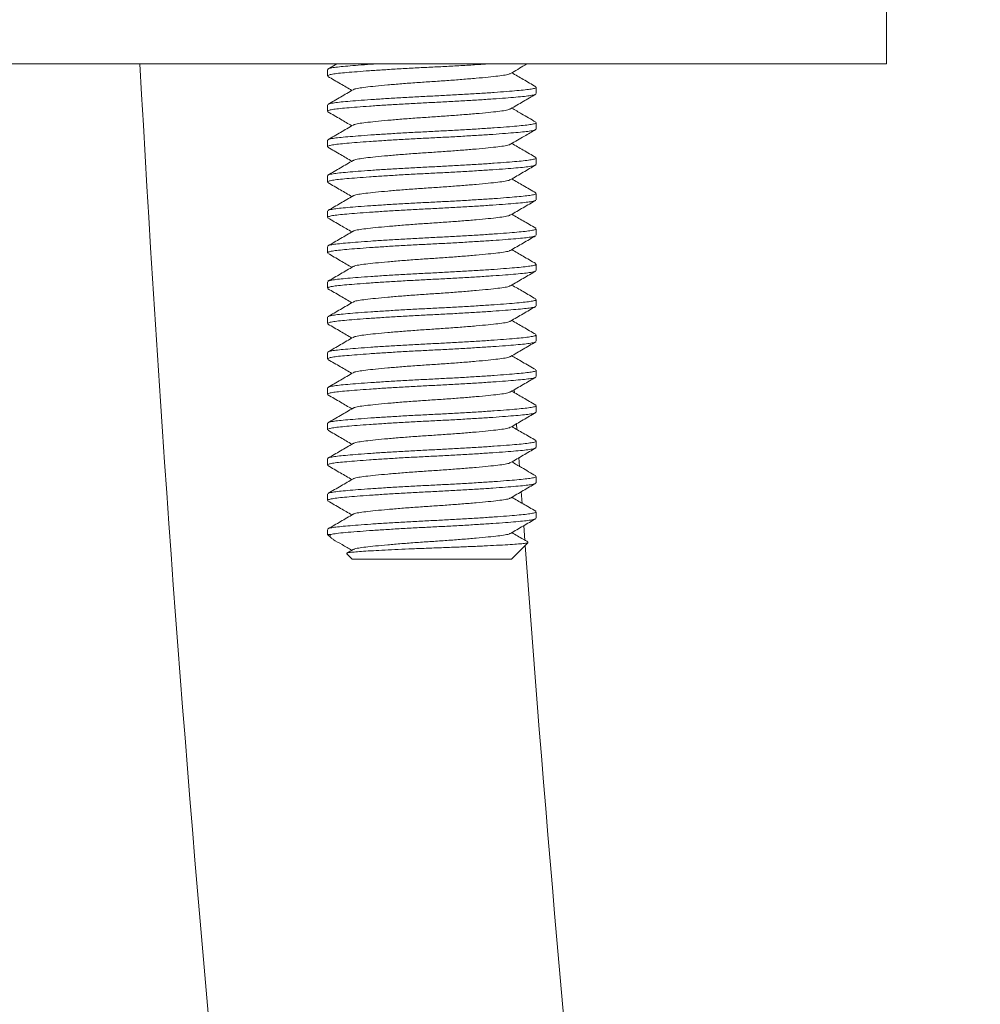
# Model space of a CAD drawing. Units: millimetres. Extents: x -365 to 645, y -458 to 729.
# Drawn here: x 597 to 624, y 138 to 166 of the extents above; entities that cross this region are included whole.
import ezdxf

# ---------------------------------------------------------------- set-up
doc = ezdxf.new("R2010")
doc.units = ezdxf.units.MM

msp = doc.modelspace()

# ---------------------------------------------------------------- linework, layer by layer
at = {"color": 7, "linetype": 'Continuous', "lineweight": 0}
for p, q in [((621.58, 164.963), (621.58, 167.463)), ((621.58, 164.963), (572.58, 164.963)), ((605.78, 164.804), (605.78, 164.622)), ((606.04, 164.963), (605.791, 164.818)), ((611.68, 164.122), (611.68, 164.304)), ((605.78, 163.804), (605.78, 163.622)), ((611.68, 163.122), (611.68, 163.304)), ((605.78, 162.804), (605.78, 162.622)), ((611.68, 162.122), (611.68, 162.304)), ((605.78, 161.804), (605.78, 161.622)), ((611.68, 161.122), (611.68, 161.304)), ((605.78, 160.804), (605.78, 160.622)), ((611.68, 160.122), (611.68, 160.304)), ((605.78, 159.804), (605.78, 159.622)), ((611.68, 159.122), (611.68, 159.304)), ((605.78, 158.804), (605.78, 158.622)), ((611.68, 158.122), (611.68, 158.304)), ((605.78, 157.804), (605.78, 157.622)), ((611.68, 157.122), (611.68, 157.304)), ((605.78, 156.804), (605.78, 156.622)), ((611.68, 156.122), (611.68, 156.304)), ((605.78, 155.804), (605.78, 155.622)), ((611.064, 155.663), (611.057, 155.757)), ((611.68, 155.122), (611.68, 155.304)), ((605.78, 154.804), (605.78, 154.622)), ((611.135, 154.62), (611.123, 154.796)), ((611.68, 154.122), (611.68, 154.304)), ((605.78, 153.804), (605.78, 153.622)), ((611.207, 153.577), (611.189, 153.836)), ((611.68, 153.122), (611.68, 153.304)), ((605.78, 152.804), (605.78, 152.622)), ((611.281, 152.534), (611.257, 152.875)), ((611.68, 152.122), (611.68, 152.304)), ((605.78, 151.804), (605.78, 151.663)), ((611.357, 151.491), (611.326, 151.915)), ((605.78, 151.663), (605.879, 151.563)), ((605.78, 151.663), (605.87, 151.663)), ((610.98, 150.963), (611.448, 151.431)), ((606.503, 151.232), (606.328, 151.131)), ((606.328, 151.114), (606.48, 150.963)), ((606.48, 150.963), (610.98, 150.963))]:
    msp.add_line(p, q, dxfattribs=at)
for radius, start in [(775.556, 183.11915), (765.556, 184.18085)]:
    msp.add_arc((1374.886, 207.163), radius, start, 191.323693, dxfattribs=at)
for points, knots in [([(610.313, 164.963), (610.225, 164.957), (610.004, 164.942), (609.612, 164.919), (609.161, 164.893), (608.705, 164.871), (608.25, 164.848), (607.8, 164.823), (607.366, 164.796), (606.964, 164.769), (606.611, 164.743), (606.316, 164.719), (606.081, 164.697), (605.909, 164.673), (605.799, 164.648), (605.787, 164.63), (605.781, 164.622)], [0, 0, 0, 0, 0.0498617, 0.1246435, 0.1981622, 0.2695707, 0.3409792, 0.414498, 0.4892798, 0.564384, 0.6388458, 0.7117491, 0.782604, 0.8548019, 0.9288416, 1, 1, 1, 1]), ([(605.8, 164.818), (605.805, 164.823), (605.821, 164.836), (605.926, 164.857), (606.103, 164.881), (606.344, 164.903), (606.647, 164.928), (606.918, 164.948), (607.1, 164.96), (607.146, 164.963)], [0, 0, 0, 0, 0.089325, 0.262346, 0.431062, 0.59664, 0.767005, 0.941012, 1, 1, 1, 1]), ([(610.956, 164.693), (611.089, 164.77), (611.243, 164.86), (611.398, 164.95), (611.419, 164.963)], [0, 0, 0, 0, 0.861399, 1, 1, 1, 1]), ([(605.791, 164.608), (605.909, 164.539), (606.136, 164.407), (606.362, 164.275), (606.469, 164.213)], [0, 0, 0, 0, 0.5248885, 1, 1, 1, 1]), ([(610.945, 164.693), (610.94, 164.688), (610.925, 164.673), (610.809, 164.648), (610.608, 164.62), (610.33, 164.59), (609.986, 164.557), (609.589, 164.524), (609.164, 164.492), (608.73, 164.463), (608.295, 164.434), (607.87, 164.402), (607.473, 164.368), (607.13, 164.336), (606.852, 164.305), (606.65, 164.277), (606.535, 164.253), (606.52, 164.238), (606.516, 164.234)], [0, 0, 0, 0, 0.027602, 0.095437, 0.161052, 0.228148, 0.297045, 0.366406, 0.434844, 0.501076, 0.567308, 0.635745, 0.705107, 0.774003, 0.8411, 0.906714, 0.974549, 1, 1, 1, 1]), ([(611.667, 164.319), (611.549, 164.388), (611.323, 164.519), (611.097, 164.65), (610.99, 164.713)], [0, 0, 0, 0, 0.52527, 1, 1, 1, 1]), ([(606.505, 164.234), (606.387, 164.165), (606.15, 164.027), (605.913, 163.889), (605.795, 163.82)], [0, 0, 0, 0, 0.4996, 1, 1, 1, 1]), ([(605.804, 163.82), (605.808, 163.824), (605.823, 163.837), (605.926, 163.857), (606.103, 163.881), (606.345, 163.903), (606.645, 163.928), (607.003, 163.954), (607.409, 163.981), (607.846, 164.007), (608.299, 164.032), (608.754, 164.055), (609.209, 164.078), (609.659, 164.103), (610.094, 164.129), (610.495, 164.156), (610.849, 164.182), (611.143, 164.207), (611.378, 164.229), (611.55, 164.253), (611.66, 164.278), (611.672, 164.295), (611.678, 164.304)], [0, 0, 0, 0, 0.022203, 0.074298, 0.125096, 0.17495, 0.226245, 0.278636, 0.33148, 0.384097, 0.435825, 0.486068, 0.536311, 0.588039, 0.640656, 0.693499, 0.745891, 0.797186, 0.84704, 0.897838, 0.949933, 1, 1, 1, 1]), ([(611.658, 164.107), (611.653, 164.103), (611.638, 164.09), (611.534, 164.068), (611.356, 164.045), (611.115, 164.022), (610.814, 163.998), (610.456, 163.972), (610.05, 163.945), (609.613, 163.919), (609.161, 163.893), (608.705, 163.871), (608.25, 163.848), (607.8, 163.823), (607.366, 163.796), (606.964, 163.769), (606.611, 163.743), (606.316, 163.719), (606.081, 163.697), (605.909, 163.673), (605.799, 163.648), (605.787, 163.63), (605.781, 163.622)], [0, 0, 0, 0, 0.025715, 0.077622, 0.128239, 0.177913, 0.229024, 0.281227, 0.333881, 0.386309, 0.437851, 0.487914, 0.537977, 0.589519, 0.641946, 0.6946, 0.746804, 0.797914, 0.847589, 0.898205, 0.950113, 1, 1, 1, 1]), ([(610.955, 163.692), (611.074, 163.762), (611.311, 163.9), (611.549, 164.038), (611.668, 164.107)], [0, 0, 0, 0, 0.4994399, 1, 1, 1, 1]), ([(610.945, 163.693), (610.94, 163.688), (610.925, 163.673), (610.809, 163.648), (610.608, 163.62), (610.33, 163.59), (609.986, 163.557), (609.589, 163.524), (609.164, 163.492), (608.73, 163.463), (608.295, 163.434), (607.87, 163.402), (607.473, 163.368), (607.13, 163.336), (606.852, 163.305), (606.65, 163.277), (606.535, 163.253), (606.52, 163.238), (606.516, 163.234)], [0, 0, 0, 0, 0.027099, 0.094994, 0.160666, 0.227822, 0.296779, 0.366202, 0.434699, 0.50099, 0.56728, 0.635778, 0.7052, 0.774157, 0.841313, 0.906985, 0.97488, 1, 1, 1, 1]), ([(611.666, 163.32), (611.532, 163.397), (611.307, 163.528), (611.082, 163.659), (610.99, 163.713)], [0, 0, 0, 0, 0.593129, 1, 1, 1, 1]), ([(605.794, 163.606), (605.913, 163.537), (606.138, 163.406), (606.363, 163.275), (606.469, 163.213)], [0, 0, 0, 0, 0.527663, 1, 1, 1, 1]), ([(611.656, 163.106), (611.652, 163.102), (611.637, 163.089), (611.533, 163.068), (611.356, 163.045), (611.115, 163.022), (610.814, 162.998), (610.456, 162.972), (610.05, 162.945), (609.613, 162.919), (609.161, 162.893), (608.705, 162.871), (608.25, 162.848), (607.8, 162.823), (607.366, 162.796), (606.964, 162.769), (606.611, 162.743), (606.316, 162.719), (606.081, 162.697), (605.909, 162.673), (605.799, 162.648), (605.787, 162.63), (605.781, 162.622)], [0, 0, 0, 0, 0.023388, 0.07542, 0.126157, 0.17595, 0.227183, 0.279511, 0.33229, 0.384843, 0.436508, 0.486691, 0.536873, 0.588538, 0.641091, 0.693871, 0.746199, 0.797432, 0.847225, 0.897962, 0.949993, 1, 1, 1, 1]), ([(606.506, 163.234), (606.387, 163.165), (606.15, 163.027), (605.913, 162.889), (605.794, 162.82)], [0, 0, 0, 0, 0.4995247, 1, 1, 1, 1]), ([(605.803, 162.82), (605.808, 162.824), (605.823, 162.837), (605.926, 162.857), (606.103, 162.881), (606.345, 162.903), (606.645, 162.928), (607.003, 162.954), (607.409, 162.981), (607.846, 163.007), (608.299, 163.032), (608.754, 163.055), (609.209, 163.078), (609.659, 163.103), (610.094, 163.129), (610.495, 163.156), (610.849, 163.182), (611.143, 163.207), (611.378, 163.229), (611.55, 163.253), (611.66, 163.278), (611.672, 163.295), (611.678, 163.304)], [0, 0, 0, 0, 0.02287, 0.074929, 0.125694, 0.175513, 0.226773, 0.279129, 0.331936, 0.384517, 0.43621, 0.486419, 0.536628, 0.58832, 0.640901, 0.693708, 0.746064, 0.797324, 0.847144, 0.897908, 0.949967, 1, 1, 1, 1]), ([(610.954, 162.692), (611.084, 162.768), (611.321, 162.906), (611.558, 163.044), (611.666, 163.106)], [0, 0, 0, 0, 0.548049, 1, 1, 1, 1]), ([(605.794, 162.605), (605.913, 162.536), (606.138, 162.406), (606.363, 162.275), (606.469, 162.213)], [0, 0, 0, 0, 0.527092, 1, 1, 1, 1]), ([(610.944, 162.692), (610.94, 162.688), (610.924, 162.673), (610.809, 162.648), (610.608, 162.62), (610.33, 162.59), (609.986, 162.557), (609.589, 162.524), (609.164, 162.492), (608.73, 162.463), (608.295, 162.434), (607.87, 162.402), (607.473, 162.368), (607.13, 162.336), (606.852, 162.305), (606.65, 162.277), (606.534, 162.252), (606.519, 162.237), (606.514, 162.233)], [0, 0, 0, 0, 0.0259543, 0.0937625, 0.1593509, 0.2264212, 0.2952904, 0.3646245, 0.4330348, 0.4992407, 0.5654464, 0.6338569, 0.703191, 0.7720602, 0.8391305, 0.9047189, 0.9725271, 1, 1, 1, 1]), ([(611.666, 162.32), (611.547, 162.389), (611.322, 162.52), (611.096, 162.651), (610.99, 162.713)], [0, 0, 0, 0, 0.5275322, 1, 1, 1, 1]), ([(605.801, 161.818), (605.806, 161.823), (605.821, 161.836), (605.926, 161.857), (606.103, 161.881), (606.345, 161.903), (606.645, 161.928), (607.003, 161.954), (607.409, 161.981), (607.846, 162.007), (608.299, 162.032), (608.754, 162.055), (609.209, 162.078), (609.659, 162.103), (610.094, 162.129), (610.495, 162.156), (610.849, 162.182), (611.143, 162.207), (611.378, 162.229), (611.55, 162.253), (611.66, 162.278), (611.672, 162.295), (611.678, 162.304)], [0, 0, 0, 0, 0.026014, 0.077905, 0.128506, 0.178165, 0.22926, 0.281448, 0.334085, 0.386497, 0.438023, 0.488071, 0.538118, 0.589645, 0.642056, 0.694694, 0.746881, 0.797976, 0.847636, 0.898236, 0.950128, 1, 1, 1, 1]), ([(611.658, 162.107), (611.653, 162.103), (611.638, 162.09), (611.534, 162.068), (611.356, 162.045), (611.115, 162.022), (610.814, 161.998), (610.456, 161.972), (610.05, 161.945), (609.613, 161.919), (609.161, 161.893), (608.705, 161.871), (608.25, 161.848), (607.8, 161.823), (607.366, 161.796), (606.964, 161.769), (606.611, 161.743), (606.316, 161.719), (606.081, 161.697), (605.909, 161.673), (605.799, 161.648), (605.787, 161.63), (605.781, 161.622)], [0, 0, 0, 0, 0.02594, 0.077836, 0.12844, 0.178103, 0.229202, 0.281394, 0.334035, 0.386451, 0.437981, 0.488032, 0.538083, 0.589614, 0.642029, 0.694671, 0.746862, 0.797961, 0.847624, 0.898229, 0.950124, 1, 1, 1, 1]), ([(606.504, 162.233), (606.385, 162.164), (606.148, 162.025), (605.91, 161.887), (605.791, 161.818)], [0, 0, 0, 0, 0.499446, 1, 1, 1, 1]), ([(610.957, 161.693), (611.075, 161.762), (611.312, 161.9), (611.549, 162.038), (611.668, 162.107)], [0, 0, 0, 0, 0.499572, 1, 1, 1, 1]), ([(611.669, 161.318), (611.55, 161.387), (611.324, 161.518), (611.097, 161.65), (610.99, 161.713)], [0, 0, 0, 0, 0.524859, 1, 1, 1, 1]), ([(605.791, 161.607), (605.91, 161.538), (606.136, 161.407), (606.362, 161.275), (606.469, 161.213)], [0, 0, 0, 0, 0.525417, 1, 1, 1, 1]), ([(610.946, 161.694), (610.941, 161.689), (610.926, 161.673), (610.809, 161.648), (610.608, 161.62), (610.33, 161.59), (609.986, 161.557), (609.589, 161.524), (609.164, 161.492), (608.73, 161.463), (608.295, 161.434), (607.87, 161.402), (607.473, 161.368), (607.13, 161.336), (606.852, 161.305), (606.65, 161.277), (606.534, 161.252), (606.518, 161.237), (606.514, 161.232)], [0, 0, 0, 0, 0.028942, 0.096453, 0.161753, 0.228529, 0.297096, 0.366126, 0.434237, 0.500152, 0.566067, 0.634178, 0.703208, 0.771775, 0.838551, 0.903851, 0.971362, 1, 1, 1, 1]), ([(606.503, 161.232), (606.384, 161.163), (606.148, 161.025), (605.91, 160.888), (605.792, 160.819)], [0, 0, 0, 0, 0.49959, 1, 1, 1, 1]), ([(605.801, 160.819), (605.806, 160.823), (605.822, 160.836), (605.926, 160.857), (606.103, 160.881), (606.345, 160.903), (606.645, 160.928), (607.003, 160.954), (607.409, 160.981), (607.846, 161.007), (608.299, 161.032), (608.754, 161.055), (609.209, 161.078), (609.659, 161.103), (610.094, 161.129), (610.495, 161.156), (610.849, 161.182), (611.143, 161.207), (611.378, 161.229), (611.55, 161.253), (611.66, 161.278), (611.672, 161.295), (611.678, 161.304)], [0, 0, 0, 0, 0.025408, 0.077332, 0.127964, 0.177655, 0.228781, 0.281001, 0.333671, 0.386116, 0.437674, 0.487753, 0.537831, 0.58939, 0.641834, 0.694504, 0.746724, 0.797851, 0.847541, 0.898173, 0.950097, 1, 1, 1, 1]), ([(611.657, 161.106), (611.652, 161.102), (611.637, 161.089), (611.533, 161.068), (611.356, 161.045), (611.115, 161.022), (610.814, 160.998), (610.456, 160.972), (610.05, 160.945), (609.613, 160.919), (609.161, 160.893), (608.705, 160.871), (608.25, 160.848), (607.8, 160.823), (607.366, 160.796), (606.964, 160.769), (606.611, 160.743), (606.316, 160.719), (606.081, 160.697), (605.909, 160.673), (605.799, 160.648), (605.787, 160.63), (605.781, 160.622)], [0, 0, 0, 0, 0.024009, 0.076008, 0.126713, 0.176474, 0.227674, 0.279969, 0.332715, 0.385235, 0.436867, 0.487017, 0.537168, 0.5888, 0.64132, 0.694066, 0.74636, 0.797561, 0.847322, 0.898027, 0.950025, 1, 1, 1, 1]), ([(610.954, 160.692), (611.072, 160.761), (611.31, 160.899), (611.547, 161.037), (611.666, 161.106)], [0, 0, 0, 0, 0.499441, 1, 1, 1, 1]), ([(605.794, 160.606), (605.913, 160.537), (606.138, 160.406), (606.363, 160.275), (606.469, 160.213)], [0, 0, 0, 0, 0.527378, 1, 1, 1, 1]), ([(610.943, 160.692), (610.939, 160.688), (610.924, 160.673), (610.809, 160.648), (610.608, 160.62), (610.33, 160.59), (609.986, 160.557), (609.589, 160.524), (609.164, 160.492), (608.73, 160.463), (608.295, 160.434), (607.87, 160.402), (607.473, 160.368), (607.13, 160.336), (606.852, 160.305), (606.65, 160.277), (606.535, 160.253), (606.52, 160.238), (606.515, 160.233)], [0, 0, 0, 0, 0.025299, 0.093254, 0.158984, 0.226199, 0.295217, 0.364701, 0.43326, 0.499609, 0.565957, 0.634516, 0.703999, 0.773018, 0.840233, 0.905963, 0.973918, 1, 1, 1, 1]), ([(611.665, 160.32), (611.546, 160.389), (611.321, 160.52), (611.096, 160.651), (610.99, 160.713)], [0, 0, 0, 0, 0.527002, 1, 1, 1, 1]), ([(611.655, 160.105), (611.65, 160.101), (611.635, 160.089), (611.533, 160.068), (611.356, 160.045), (611.115, 160.022), (610.814, 159.998), (610.456, 159.972), (610.05, 159.945), (609.613, 159.919), (609.161, 159.893), (608.705, 159.871), (608.25, 159.848), (607.8, 159.823), (607.366, 159.796), (606.964, 159.769), (606.611, 159.743), (606.316, 159.719), (606.081, 159.697), (605.909, 159.673), (605.799, 159.648), (605.787, 159.63), (605.781, 159.622)], [0, 0, 0, 0, 0.0213532, 0.073493, 0.1243359, 0.1742329, 0.2255723, 0.2780095, 0.330899, 0.3835614, 0.4353343, 0.4856212, 0.5359081, 0.5876811, 0.6403435, 0.6932329, 0.74567, 0.7970096, 0.8469066, 0.8977494, 0.9498892, 1, 1, 1, 1]), ([(606.505, 160.234), (606.386, 160.165), (606.149, 160.026), (605.912, 159.889), (605.793, 159.82)], [0, 0, 0, 0, 0.499523, 1, 1, 1, 1]), ([(605.803, 159.82), (605.807, 159.824), (605.823, 159.836), (605.926, 159.857), (606.103, 159.881), (606.345, 159.903), (606.645, 159.928), (607.003, 159.954), (607.409, 159.981), (607.846, 160.007), (608.299, 160.032), (608.754, 160.055), (609.209, 160.078), (609.659, 160.103), (610.094, 160.129), (610.495, 160.156), (610.849, 160.182), (611.143, 160.207), (611.378, 160.229), (611.55, 160.253), (611.66, 160.278), (611.672, 160.295), (611.678, 160.304)], [0, 0, 0, 0, 0.023756, 0.075768, 0.126486, 0.17626, 0.227474, 0.279782, 0.332542, 0.385075, 0.436721, 0.486884, 0.537048, 0.588693, 0.641226, 0.693986, 0.746294, 0.797508, 0.847282, 0.898, 0.950012, 1, 1, 1, 1]), ([(610.953, 159.691), (611.071, 159.76), (611.308, 159.898), (611.545, 160.036), (611.664, 160.105)], [0, 0, 0, 0, 0.499566, 1, 1, 1, 1]), ([(605.793, 159.606), (605.911, 159.538), (606.137, 159.406), (606.362, 159.275), (606.469, 159.213)], [0, 0, 0, 0, 0.525588, 1, 1, 1, 1]), ([(610.943, 159.691), (610.939, 159.687), (610.923, 159.673), (610.809, 159.648), (610.608, 159.62), (610.33, 159.59), (609.986, 159.557), (609.589, 159.524), (609.164, 159.492), (608.73, 159.463), (608.295, 159.434), (607.87, 159.402), (607.473, 159.368), (607.13, 159.336), (606.852, 159.305), (606.65, 159.277), (606.536, 159.253), (606.52, 159.238), (606.516, 159.234)], [0, 0, 0, 0, 0.024145, 0.09225, 0.158127, 0.225491, 0.294662, 0.3643, 0.433011, 0.499507, 0.566003, 0.634714, 0.704352, 0.773523, 0.840887, 0.906763, 0.974869, 1, 1, 1, 1]), ([(611.665, 159.32), (611.546, 159.389), (611.321, 159.52), (611.096, 159.651), (610.99, 159.713)], [0, 0, 0, 0, 0.5274332, 1, 1, 1, 1]), ([(606.506, 159.234), (606.387, 159.165), (606.15, 159.027), (605.912, 158.889), (605.794, 158.82)], [0, 0, 0, 0, 0.499476, 1, 1, 1, 1]), ([(605.803, 158.82), (605.808, 158.824), (605.823, 158.836), (605.926, 158.857), (606.103, 158.881), (606.345, 158.903), (606.645, 158.928), (607.003, 158.954), (607.409, 158.981), (607.846, 159.007), (608.299, 159.032), (608.754, 159.055), (609.209, 159.078), (609.659, 159.103), (610.094, 159.129), (610.495, 159.156), (610.849, 159.182), (611.143, 159.207), (611.378, 159.229), (611.55, 159.253), (611.66, 159.278), (611.672, 159.295), (611.678, 159.304)], [0, 0, 0, 0, 0.023393, 0.075424, 0.126161, 0.175954, 0.227186, 0.279514, 0.332294, 0.384846, 0.436511, 0.486693, 0.536875, 0.58854, 0.641093, 0.693872, 0.7462, 0.797433, 0.847226, 0.897963, 0.949994, 1, 1, 1, 1]), ([(611.659, 159.108), (611.654, 159.103), (611.638, 159.09), (611.534, 159.068), (611.356, 159.045), (611.115, 159.022), (610.814, 158.998), (610.456, 158.972), (610.05, 158.945), (609.613, 158.919), (609.161, 158.893), (608.705, 158.871), (608.25, 158.848), (607.8, 158.823), (607.366, 158.796), (606.964, 158.769), (606.611, 158.743), (606.316, 158.719), (606.081, 158.697), (605.909, 158.673), (605.799, 158.648), (605.787, 158.63), (605.781, 158.622)], [0, 0, 0, 0, 0.02674, 0.078593, 0.129156, 0.178778, 0.229835, 0.281984, 0.334582, 0.386955, 0.438443, 0.488453, 0.538463, 0.589951, 0.642323, 0.694922, 0.74707, 0.798127, 0.847749, 0.898312, 0.950165, 1, 1, 1, 1]), ([(610.957, 158.693), (611.075, 158.763), (611.312, 158.901), (611.55, 159.039), (611.669, 159.108)], [0, 0, 0, 0, 0.499515, 1, 1, 1, 1]), ([(610.946, 158.694), (610.941, 158.689), (610.926, 158.673), (610.809, 158.648), (610.608, 158.62), (610.33, 158.59), (609.986, 158.557), (609.589, 158.524), (609.164, 158.492), (608.73, 158.463), (608.295, 158.434), (607.87, 158.402), (607.473, 158.368), (607.13, 158.336), (606.852, 158.305), (606.65, 158.277), (606.534, 158.252), (606.518, 158.237), (606.513, 158.232)], [0, 0, 0, 0, 0.0290363, 0.0965128, 0.1617804, 0.2285226, 0.2970548, 0.3660498, 0.4341255, 0.5000075, 0.5658893, 0.6339652, 0.70296, 0.7714924, 0.8382345, 0.9035021, 0.9709786, 1, 1, 1, 1]), ([(611.668, 158.318), (611.549, 158.388), (611.323, 158.519), (611.097, 158.65), (610.99, 158.713)], [0, 0, 0, 0, 0.526189, 1, 1, 1, 1]), ([(605.792, 158.607), (605.911, 158.538), (606.137, 158.407), (606.362, 158.275), (606.469, 158.213)], [0, 0, 0, 0, 0.526574, 1, 1, 1, 1]), ([(611.656, 158.106), (611.651, 158.102), (611.636, 158.089), (611.533, 158.068), (611.356, 158.045), (611.115, 158.022), (610.814, 157.998), (610.456, 157.972), (610.05, 157.945), (609.613, 157.919), (609.161, 157.893), (608.705, 157.871), (608.25, 157.848), (607.8, 157.823), (607.366, 157.796), (606.964, 157.769), (606.611, 157.743), (606.316, 157.719), (606.081, 157.697), (605.909, 157.673), (605.799, 157.648), (605.787, 157.63), (605.781, 157.622)], [0, 0, 0, 0, 0.022963, 0.075017, 0.125776, 0.175591, 0.226846, 0.279197, 0.332, 0.384575, 0.436263, 0.486467, 0.536672, 0.588359, 0.640935, 0.693738, 0.746088, 0.797343, 0.847158, 0.897918, 0.949972, 1, 1, 1, 1]), ([(606.502, 158.232), (606.384, 158.163), (606.147, 158.025), (605.909, 157.887), (605.791, 157.818)], [0, 0, 0, 0, 0.49951, 1, 1, 1, 1]), ([(605.8, 157.818), (605.805, 157.822), (605.821, 157.836), (605.926, 157.857), (606.103, 157.881), (606.345, 157.903), (606.645, 157.928), (607.003, 157.954), (607.409, 157.981), (607.846, 158.007), (608.299, 158.032), (608.754, 158.055), (609.209, 158.078), (609.659, 158.103), (610.094, 158.129), (610.495, 158.156), (610.849, 158.182), (611.143, 158.207), (611.378, 158.229), (611.55, 158.253), (611.66, 158.278), (611.672, 158.295), (611.678, 158.304)], [0, 0, 0, 0, 0.026825, 0.078673, 0.129232, 0.17885, 0.229902, 0.282046, 0.33464, 0.387008, 0.438491, 0.488497, 0.538503, 0.589986, 0.642354, 0.694948, 0.747092, 0.798144, 0.847762, 0.898321, 0.950169, 1, 1, 1, 1]), ([(610.953, 157.691), (611.072, 157.76), (611.309, 157.899), (611.546, 158.037), (611.665, 158.106)], [0, 0, 0, 0, 0.499502, 1, 1, 1, 1]), ([(605.793, 157.606), (605.912, 157.537), (606.138, 157.406), (606.363, 157.275), (606.469, 157.213)], [0, 0, 0, 0, 0.526917, 1, 1, 1, 1]), ([(610.943, 157.692), (610.939, 157.688), (610.924, 157.673), (610.809, 157.648), (610.608, 157.62), (610.33, 157.59), (609.986, 157.557), (609.589, 157.524), (609.164, 157.492), (608.73, 157.463), (608.295, 157.434), (607.87, 157.402), (607.473, 157.368), (607.13, 157.336), (606.852, 157.305), (606.65, 157.277), (606.535, 157.253), (606.52, 157.238), (606.515, 157.233)], [0, 0, 0, 0, 0.024952, 0.092919, 0.158661, 0.225888, 0.294918, 0.364415, 0.432985, 0.499346, 0.565707, 0.634277, 0.703773, 0.772804, 0.840031, 0.905773, 0.97374, 1, 1, 1, 1]), ([(611.668, 157.319), (611.549, 157.387), (611.323, 157.519), (611.097, 157.65), (610.99, 157.713)], [0, 0, 0, 0, 0.5250571, 1, 1, 1, 1]), ([(605.803, 156.82), (605.808, 156.824), (605.823, 156.837), (605.926, 156.857), (606.103, 156.881), (606.345, 156.903), (606.645, 156.928), (607.003, 156.954), (607.409, 156.981), (607.846, 157.007), (608.299, 157.032), (608.754, 157.055), (609.209, 157.078), (609.659, 157.103), (610.094, 157.129), (610.495, 157.156), (610.849, 157.182), (611.143, 157.207), (611.378, 157.229), (611.55, 157.253), (611.66, 157.278), (611.672, 157.295), (611.678, 157.304)], [0, 0, 0, 0, 0.022729, 0.074796, 0.125567, 0.175394, 0.226661, 0.279025, 0.33184, 0.384428, 0.436128, 0.486344, 0.536561, 0.588261, 0.640849, 0.693664, 0.746028, 0.797295, 0.847122, 0.897893, 0.94996, 1, 1, 1, 1]), ([(611.656, 157.105), (611.651, 157.102), (611.636, 157.089), (611.533, 157.068), (611.356, 157.045), (611.115, 157.022), (610.814, 156.998), (610.456, 156.972), (610.05, 156.945), (609.613, 156.919), (609.161, 156.893), (608.705, 156.871), (608.25, 156.848), (607.8, 156.823), (607.366, 156.796), (606.964, 156.769), (606.611, 156.743), (606.316, 156.719), (606.081, 156.697), (605.909, 156.673), (605.799, 156.648), (605.787, 156.63), (605.781, 156.622)], [0, 0, 0, 0, 0.022786, 0.07485, 0.125618, 0.175442, 0.226706, 0.279067, 0.331879, 0.384464, 0.436161, 0.486374, 0.536588, 0.588285, 0.64087, 0.693682, 0.746042, 0.797307, 0.847131, 0.897899, 0.949963, 1, 1, 1, 1]), ([(606.505, 157.233), (606.386, 157.165), (606.15, 157.027), (605.913, 156.889), (605.794, 156.82)], [0, 0, 0, 0, 0.499614, 1, 1, 1, 1]), ([(610.955, 156.692), (611.073, 156.761), (611.309, 156.899), (611.547, 157.037), (611.665, 157.105)], [0, 0, 0, 0, 0.499614, 1, 1, 1, 1]), ([(611.666, 156.32), (611.604, 156.356), (611.482, 156.426), (611.298, 156.533), (611.134, 156.628), (611.034, 156.687), (610.99, 156.713)], [0, 0, 0, 0, 0.279545, 0.545064, 0.802678, 1, 1, 1, 1]), ([(605.791, 156.607), (605.91, 156.538), (606.136, 156.407), (606.362, 156.275), (606.469, 156.213)], [0, 0, 0, 0, 0.524905, 1, 1, 1, 1]), ([(610.944, 156.692), (610.94, 156.688), (610.924, 156.673), (610.809, 156.648), (610.608, 156.62), (610.33, 156.59), (609.986, 156.557), (609.589, 156.524), (609.164, 156.492), (608.73, 156.463), (608.295, 156.434), (607.87, 156.402), (607.473, 156.368), (607.13, 156.336), (606.852, 156.305), (606.65, 156.277), (606.535, 156.253), (606.52, 156.238), (606.516, 156.234)], [0, 0, 0, 0, 0.0263078, 0.0942414, 0.1599512, 0.2271456, 0.2961421, 0.3656045, 0.4341414, 0.5004698, 0.566798, 0.6353351, 0.7047974, 0.773794, 0.8409884, 0.9066981, 0.9746317, 1, 1, 1, 1]), ([(606.505, 156.234), (606.387, 156.165), (606.15, 156.027), (605.913, 155.889), (605.794, 155.82)], [0, 0, 0, 0, 0.499538, 1, 1, 1, 1]), ([(605.803, 155.82), (605.808, 155.824), (605.823, 155.836), (605.926, 155.857), (606.103, 155.881), (606.345, 155.903), (606.645, 155.928), (607.003, 155.954), (607.409, 155.981), (607.846, 156.007), (608.299, 156.032), (608.754, 156.055), (609.209, 156.078), (609.659, 156.103), (610.094, 156.129), (610.495, 156.156), (610.849, 156.182), (611.143, 156.207), (611.378, 156.229), (611.55, 156.253), (611.66, 156.278), (611.672, 156.295), (611.678, 156.304)], [0, 0, 0, 0, 0.022926, 0.074982, 0.125743, 0.17556, 0.226817, 0.27917, 0.331974, 0.384552, 0.436242, 0.486448, 0.536654, 0.588344, 0.640921, 0.693726, 0.746079, 0.797336, 0.847153, 0.897914, 0.94997, 1, 1, 1, 1]), ([(611.659, 156.107), (611.654, 156.103), (611.638, 156.09), (611.534, 156.068), (611.356, 156.045), (611.115, 156.022), (610.814, 155.998), (610.456, 155.972), (610.05, 155.945), (609.613, 155.919), (609.161, 155.893), (608.705, 155.871), (608.25, 155.848), (607.8, 155.823), (607.366, 155.796), (606.964, 155.769), (606.611, 155.743), (606.316, 155.719), (606.081, 155.697), (605.909, 155.673), (605.799, 155.648), (605.787, 155.63), (605.781, 155.622)], [0, 0, 0, 0, 0.0263432, 0.0782172, 0.1288008, 0.1784434, 0.2295211, 0.2816908, 0.3343106, 0.3867045, 0.4382135, 0.488244, 0.5382745, 0.5897835, 0.6421773, 0.6947971, 0.7469668, 0.7980446, 0.8476872, 0.8982708, 0.9501447, 1, 1, 1, 1]), ([(610.956, 155.693), (611.074, 155.762), (611.312, 155.9), (611.549, 156.038), (611.668, 156.107)], [0, 0, 0, 0, 0.499462, 1, 1, 1, 1]), ([(605.793, 155.606), (605.912, 155.537), (606.138, 155.406), (606.363, 155.275), (606.469, 155.213)], [0, 0, 0, 0, 0.527545, 1, 1, 1, 1]), ([(610.945, 155.693), (610.941, 155.689), (610.925, 155.673), (610.809, 155.648), (610.608, 155.62), (610.33, 155.59), (609.986, 155.557), (609.589, 155.524), (609.164, 155.492), (608.73, 155.463), (608.295, 155.434), (607.87, 155.402), (607.473, 155.368), (607.13, 155.336), (606.852, 155.305), (606.65, 155.277), (606.535, 155.253), (606.519, 155.237), (606.515, 155.233)], [0, 0, 0, 0, 0.0280026, 0.0957097, 0.1612003, 0.2281706, 0.296937, 0.3661677, 0.434476, 0.5005832, 0.5666902, 0.6349986, 0.7042292, 0.7729958, 0.839966, 0.9054566, 0.9731636, 1, 1, 1, 1]), ([(611.666, 155.32), (611.547, 155.389), (611.321, 155.52), (611.096, 155.651), (610.99, 155.713)], [0, 0, 0, 0, 0.5276021, 1, 1, 1, 1]), ([(611.656, 155.106), (611.651, 155.102), (611.636, 155.089), (611.533, 155.068), (611.356, 155.045), (611.115, 155.022), (610.814, 154.998), (610.456, 154.972), (610.05, 154.945), (609.613, 154.919), (609.161, 154.893), (608.705, 154.871), (608.25, 154.848), (607.8, 154.823), (607.366, 154.796), (606.964, 154.769), (606.611, 154.743), (606.316, 154.719), (606.081, 154.697), (605.909, 154.673), (605.799, 154.648), (605.787, 154.63), (605.781, 154.622)], [0, 0, 0, 0, 0.02301, 0.075061, 0.125818, 0.175631, 0.226883, 0.279232, 0.332032, 0.384605, 0.43629, 0.486492, 0.536694, 0.588379, 0.640952, 0.693752, 0.746101, 0.797353, 0.847166, 0.897922, 0.949974, 1, 1, 1, 1]), ([(606.504, 155.233), (606.386, 155.164), (606.148, 155.026), (605.911, 154.888), (605.792, 154.819)], [0, 0, 0, 0, 0.4994331, 1, 1, 1, 1]), ([(605.801, 154.819), (605.806, 154.823), (605.821, 154.836), (605.926, 154.857), (606.103, 154.881), (606.345, 154.903), (606.645, 154.928), (607.003, 154.954), (607.409, 154.981), (607.846, 155.007), (608.299, 155.032), (608.754, 155.055), (609.209, 155.078), (609.659, 155.103), (610.094, 155.129), (610.495, 155.156), (610.849, 155.182), (611.143, 155.207), (611.378, 155.229), (611.55, 155.253), (611.66, 155.278), (611.672, 155.295), (611.678, 155.304)], [0, 0, 0, 0, 0.025601, 0.077514, 0.128137, 0.177817, 0.228934, 0.281143, 0.333803, 0.386237, 0.437785, 0.487854, 0.537922, 0.589471, 0.641904, 0.694564, 0.746774, 0.797891, 0.847571, 0.898193, 0.950107, 1, 1, 1, 1]), ([(610.954, 154.692), (611.072, 154.761), (611.309, 154.899), (611.547, 155.037), (611.665, 155.106)], [0, 0, 0, 0, 0.499544, 1, 1, 1, 1]), ([(605.795, 154.605), (605.914, 154.536), (606.139, 154.405), (606.363, 154.275), (606.469, 154.213)], [0, 0, 0, 0, 0.527835, 1, 1, 1, 1]), ([(610.944, 154.692), (610.939, 154.688), (610.924, 154.673), (610.809, 154.648), (610.608, 154.62), (610.33, 154.59), (609.986, 154.557), (609.589, 154.524), (609.164, 154.492), (608.73, 154.463), (608.295, 154.434), (607.87, 154.402), (607.473, 154.368), (607.13, 154.336), (606.852, 154.305), (606.65, 154.277), (606.534, 154.252), (606.518, 154.237), (606.513, 154.232)], [0, 0, 0, 0, 0.025491, 0.093219, 0.15873, 0.225721, 0.294509, 0.363761, 0.432091, 0.498218, 0.564346, 0.632676, 0.701928, 0.770716, 0.837707, 0.903217, 0.970946, 1, 1, 1, 1]), ([(611.669, 154.318), (611.55, 154.387), (611.324, 154.518), (611.097, 154.65), (610.99, 154.713)], [0, 0, 0, 0, 0.52505, 1, 1, 1, 1]), ([(606.502, 154.232), (606.384, 154.163), (606.147, 154.025), (605.91, 153.887), (605.791, 153.818)], [0, 0, 0, 0, 0.4995751, 1, 1, 1, 1]), ([(605.801, 153.818), (605.806, 153.823), (605.821, 153.836), (605.926, 153.857), (606.103, 153.881), (606.345, 153.903), (606.645, 153.928), (607.003, 153.954), (607.409, 153.981), (607.846, 154.007), (608.299, 154.032), (608.754, 154.055), (609.209, 154.078), (609.659, 154.103), (610.094, 154.129), (610.495, 154.156), (610.849, 154.182), (611.143, 154.207), (611.378, 154.229), (611.55, 154.253), (611.66, 154.278), (611.672, 154.295), (611.678, 154.304)], [0, 0, 0, 0, 0.025907, 0.077804, 0.12841, 0.178075, 0.229176, 0.281369, 0.334012, 0.386429, 0.437962, 0.488015, 0.538068, 0.5896, 0.642017, 0.69466, 0.746853, 0.797954, 0.847619, 0.898225, 0.950122, 1, 1, 1, 1]), ([(611.658, 154.107), (611.653, 154.102), (611.637, 154.089), (611.533, 154.068), (611.356, 154.045), (611.115, 154.022), (610.814, 153.998), (610.456, 153.972), (610.05, 153.945), (609.613, 153.919), (609.161, 153.893), (608.705, 153.871), (608.25, 153.848), (607.8, 153.823), (607.366, 153.796), (606.964, 153.769), (606.611, 153.743), (606.316, 153.719), (606.081, 153.697), (605.909, 153.673), (605.799, 153.648), (605.787, 153.63), (605.781, 153.622)], [0, 0, 0, 0, 0.025016, 0.076961, 0.127614, 0.177324, 0.228471, 0.280712, 0.333403, 0.385869, 0.437448, 0.487547, 0.537645, 0.589224, 0.64169, 0.694381, 0.746622, 0.797769, 0.84748, 0.898132, 0.950077, 1, 1, 1, 1]), ([(610.956, 153.693), (611.075, 153.762), (611.311, 153.9), (611.548, 154.038), (611.667, 154.107)], [0, 0, 0, 0, 0.4995994, 1, 1, 1, 1]), ([(610.945, 153.693), (610.941, 153.689), (610.925, 153.673), (610.809, 153.648), (610.608, 153.62), (610.33, 153.59), (609.986, 153.557), (609.589, 153.524), (609.164, 153.492), (608.73, 153.463), (608.295, 153.434), (607.87, 153.402), (607.473, 153.368), (607.13, 153.336), (606.852, 153.305), (606.65, 153.277), (606.536, 153.253), (606.521, 153.238), (606.517, 153.234)], [0, 0, 0, 0, 0.028474, 0.096335, 0.161975, 0.229098, 0.298021, 0.36741, 0.435874, 0.502131, 0.568389, 0.636853, 0.706242, 0.775165, 0.842288, 0.907927, 0.975789, 1, 1, 1, 1]), ([(611.665, 153.32), (611.532, 153.397), (611.307, 153.528), (611.082, 153.659), (610.99, 153.713)], [0, 0, 0, 0, 0.591828, 1, 1, 1, 1]), ([(605.791, 153.608), (605.909, 153.539), (606.136, 153.407), (606.362, 153.275), (606.469, 153.213)], [0, 0, 0, 0, 0.525014, 1, 1, 1, 1]), ([(611.658, 153.107), (611.653, 153.102), (611.637, 153.089), (611.533, 153.068), (611.356, 153.045), (611.115, 153.022), (610.814, 152.998), (610.456, 152.972), (610.05, 152.945), (609.613, 152.919), (609.161, 152.893), (608.705, 152.871), (608.25, 152.848), (607.8, 152.823), (607.366, 152.796), (606.964, 152.769), (606.611, 152.743), (606.316, 152.719), (606.081, 152.697), (605.909, 152.673), (605.799, 152.648), (605.787, 152.63), (605.781, 152.622)], [0, 0, 0, 0, 0.024975, 0.076922, 0.127577, 0.177289, 0.228439, 0.280682, 0.333375, 0.385843, 0.437424, 0.487525, 0.537626, 0.589207, 0.641675, 0.694368, 0.746611, 0.797761, 0.847473, 0.898128, 0.950075, 1, 1, 1, 1]), ([(606.507, 153.235), (606.451, 153.202), (606.339, 153.137), (606.163, 153.033), (605.977, 152.926), (605.856, 152.856), (605.793, 152.819)], [0, 0, 0, 0, 0.2396816, 0.4818785, 0.7325549, 1, 1, 1, 1]), ([(605.802, 152.819), (605.807, 152.823), (605.822, 152.836), (605.926, 152.857), (606.103, 152.881), (606.345, 152.903), (606.645, 152.928), (607.003, 152.954), (607.409, 152.981), (607.846, 153.007), (608.299, 153.032), (608.754, 153.055), (609.209, 153.078), (609.659, 153.103), (610.094, 153.129), (610.495, 153.156), (610.849, 153.182), (611.143, 153.207), (611.378, 153.229), (611.55, 153.253), (611.66, 153.278), (611.672, 153.295), (611.678, 153.304)], [0, 0, 0, 0, 0.024078, 0.076073, 0.126774, 0.176532, 0.227729, 0.28002, 0.332762, 0.385278, 0.436906, 0.487053, 0.5372, 0.588829, 0.641345, 0.694087, 0.746378, 0.797575, 0.847333, 0.898034, 0.950029, 1, 1, 1, 1]), ([(610.954, 152.692), (611.073, 152.761), (611.311, 152.9), (611.548, 153.038), (611.667, 153.107)], [0, 0, 0, 0, 0.4994227, 1, 1, 1, 1]), ([(605.794, 152.606), (605.913, 152.537), (606.138, 152.406), (606.363, 152.275), (606.469, 152.213)], [0, 0, 0, 0, 0.527608, 1, 1, 1, 1]), ([(610.944, 152.692), (610.94, 152.688), (610.924, 152.673), (610.809, 152.648), (610.608, 152.62), (610.33, 152.59), (609.986, 152.557), (609.589, 152.524), (609.164, 152.492), (608.73, 152.463), (608.295, 152.434), (607.87, 152.402), (607.473, 152.368), (607.13, 152.336), (606.852, 152.305), (606.65, 152.277), (606.536, 152.253), (606.52, 152.238), (606.516, 152.234)], [0, 0, 0, 0, 0.0261329, 0.0941078, 0.1598575, 0.2270927, 0.2961311, 0.3656357, 0.4342142, 0.5005828, 0.5669513, 0.63553, 0.7050345, 0.774073, 0.8413082, 0.9070578, 0.9750327, 1, 1, 1, 1]), ([(611.665, 152.32), (611.547, 152.389), (611.321, 152.52), (611.096, 152.651), (610.99, 152.713)], [0, 0, 0, 0, 0.527256, 1, 1, 1, 1]), ([(605.803, 151.82), (605.808, 151.824), (605.823, 151.836), (605.926, 151.857), (606.103, 151.881), (606.345, 151.903), (606.645, 151.928), (607.003, 151.954), (607.409, 151.981), (607.846, 152.007), (608.299, 152.032), (608.754, 152.055), (609.209, 152.078), (609.659, 152.103), (610.094, 152.129), (610.495, 152.156), (610.849, 152.182), (611.143, 152.207), (611.378, 152.229), (611.55, 152.253), (611.66, 152.278), (611.672, 152.295), (611.678, 152.304)], [0, 0, 0, 0, 0.023166, 0.075209, 0.125958, 0.175762, 0.227007, 0.279347, 0.332138, 0.384703, 0.43638, 0.486574, 0.536768, 0.588445, 0.64101, 0.693801, 0.746141, 0.797385, 0.84719, 0.897939, 0.949982, 1, 1, 1, 1]), ([(606.506, 152.234), (606.387, 152.165), (606.15, 152.027), (605.913, 151.889), (605.794, 151.82)], [0, 0, 0, 0, 0.499484, 1, 1, 1, 1]), ([(611.657, 152.106), (611.652, 152.102), (611.637, 152.089), (611.533, 152.068), (611.356, 152.045), (611.115, 152.022), (610.814, 151.998), (610.456, 151.972), (610.05, 151.945), (609.613, 151.919), (609.161, 151.893), (608.705, 151.871), (608.25, 151.848), (607.8, 151.823), (607.366, 151.796), (606.964, 151.769), (606.595, 151.742), (606.28, 151.716), (606.022, 151.691), (605.921, 151.672), (605.87, 151.663)], [0, 0, 0, 0, 0.025842, 0.08246, 0.137669, 0.191852, 0.2476, 0.304541, 0.361973, 0.419158, 0.475377, 0.529983, 0.584588, 0.640808, 0.697993, 0.755424, 0.812365, 0.875415, 0.936833, 1, 1, 1, 1]), ([(610.954, 151.692), (611.073, 151.761), (611.31, 151.899), (611.547, 152.037), (611.666, 152.106)], [0, 0, 0, 0, 0.499523, 1, 1, 1, 1]), ([(610.944, 151.692), (610.94, 151.688), (610.924, 151.673), (610.809, 151.648), (610.608, 151.62), (610.33, 151.59), (609.986, 151.557), (609.589, 151.524), (609.164, 151.492), (608.73, 151.463), (608.295, 151.434), (607.87, 151.402), (607.473, 151.368), (607.13, 151.336), (606.852, 151.305), (606.65, 151.277), (606.534, 151.252), (606.518, 151.237), (606.513, 151.232)], [0, 0, 0, 0, 0.025969, 0.093677, 0.159169, 0.226141, 0.294909, 0.364141, 0.43245, 0.498559, 0.564667, 0.632977, 0.702209, 0.770977, 0.837948, 0.90344, 0.971149, 1, 1, 1, 1]), ([(611.443, 151.449), (611.399, 151.475), (611.248, 151.562), (611.097, 151.65), (610.99, 151.713)], [0, 0, 0, 0, 0.291968, 1, 1, 1, 1]), ([(605.937, 151.526), (605.91, 151.543), (605.859, 151.575), (605.843, 151.621), (605.861, 151.649), (605.87, 151.663)], [0, 0, 0, 0, 0.36661, 0.681279, 1, 1, 1, 1]), ([(605.936, 151.523), (606.022, 151.473), (606.2, 151.37), (606.377, 151.266), (606.469, 151.213)], [0, 0, 0, 0, 0.4828, 1, 1, 1, 1]), ([(611.443, 151.435), (611.439, 151.431), (611.428, 151.421), (611.321, 151.405), (611.141, 151.388), (610.887, 151.372), (610.575, 151.355), (610.212, 151.337), (609.817, 151.319), (609.391, 151.302), (608.954, 151.285), (608.509, 151.269), (608.081, 151.252), (607.677, 151.234), (607.315, 151.216), (606.994, 151.198), (606.729, 151.181), (606.52, 151.165), (606.385, 151.149), (606.318, 151.133), (606.328, 151.122), (606.332, 151.118)], [0, 0, 0, 0, 0.040129, 0.096297, 0.154094, 0.210266, 0.268181, 0.322543, 0.378503, 0.432493, 0.488049, 0.542041, 0.597701, 0.650033, 0.703915, 0.755727, 0.809043, 0.860855, 0.914261, 0.96456, 1, 1, 1, 1])]:
    msp.add_open_spline(points, degree=3, knots=knots, dxfattribs=at)

doc.saveas('drawing.dxf')
